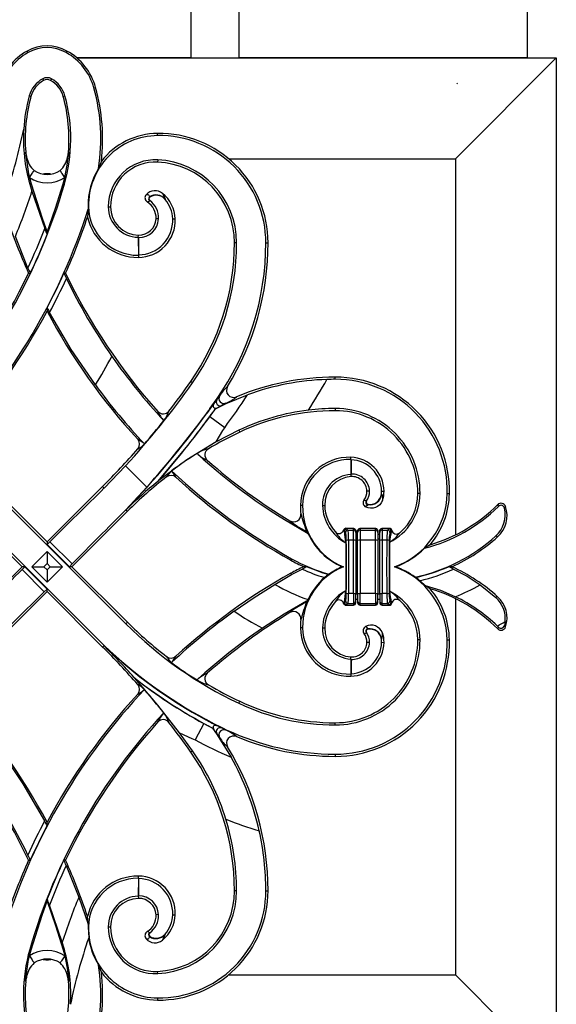
# Model space of a CAD drawing. Extents: x 0 to 27500, y 0 to 20000.
# Drawn here: x 12189 to 12412, y 16944 to 17354 of the extents above; entities that cross this region are included whole.
import ezdxf

# ---------------------------------------------------------------- set-up
doc = ezdxf.new("R2010")
doc.units = 0
doc.layers.add('YKK_A1', color=4, linetype='CONTINUOUS')

msp = doc.modelspace()

# ---------------------------------------------------------------- linework, layer by layer
at = {"layer": 'YKK_A1'}
for p, q in [((12260, 17338.25), (12260, 17656.25)), ((12280, 17338.25), (12280, 17656.25)), ((12400, 17338.25), (12400, 17656.25)), ((12192.09, 17340.45), (12191.73, 17341.1)), ((12207.91, 17340.45), (12208.27, 17341.1)), ((12212.37, 17338.25), (12412, 17338.25)), ((12260, 17338.25), (12212.37, 17338.25)), ((12400, 17338.25), (12280, 17338.25)), ((12370, 17296.25), (12412, 17338.25)), ((12412, 17338.25), (12412, 16914.25)), ((12198.18, 17329.52), (12198.54, 17328.87)), ((12201.82, 17329.52), (12201.46, 17328.87)), ((12219.49, 17325.7), (12220.21, 17325.9)), ((12192.57, 17322.38), (12193.29, 17322.18)), ((12207.43, 17322.38), (12206.71, 17322.18)), ((12246.01, 17305.87), (12246, 17306.79)), ((12191.1, 17298.98), (12190.98, 17298.85)), ((12190.98, 17298.85), (12191, 17298.69)), ((12191.12, 17298.82), (12191, 17298.76)), ((12191, 17298.76), (12191, 17298.7)), ((12191, 17298.7), (12191, 17298.69)), ((12191, 17298.69), (12192.32, 17289.87)), ((12191.1, 17298.98), (12191.12, 17298.82)), ((12208.36, 17293.5), (12209, 17298.69)), ((12208.51, 17296.85), (12209, 17298.67)), ((12208.88, 17298.82), (12208.9, 17298.98)), ((12208.92, 17298.8), (12208.88, 17298.82)), ((12208.9, 17298.98), (12209.02, 17298.85)), ((12209, 17298.76), (12208.92, 17298.8)), ((12209, 17298.69), (12209.02, 17298.85)), ((12209, 17298.76), (12209.01, 17298.77)), ((12209, 17298.7), (12209, 17298.76)), ((12209, 17298.69), (12209, 17298.7)), ((12209, 17298.67), (12209, 17298.69)), ((12209.01, 17298.77), (12209.02, 17298.85)), ((12222.59, 17295.17), (12221.44, 17292.22)), ((12246.04, 17295.76), (12246, 17294.84)), ((12275.6, 17296.25), (12370, 17296.25)), ((12370, 17296.25), (12370, 17139.53)), ((12192.32, 17289.87), (12192.66, 17288.4)), ((12193.21, 17289.23), (12193.48, 17289.63)), ((12193.48, 17289.63), (12193.73, 17290.02)), ((12193.73, 17290.02), (12193.97, 17290.38)), ((12193.97, 17290.38), (12194.2, 17290.72)), ((12194.2, 17290.72), (12194.41, 17291.04)), ((12194.41, 17291.04), (12194.6, 17291.32)), ((12200.52, 17289.95), (12199.48, 17289.95)), ((12205.59, 17291.04), (12205.4, 17291.32)), ((12205.8, 17290.72), (12205.59, 17291.04)), ((12206.03, 17290.38), (12205.8, 17290.72)), ((12206.27, 17290.02), (12206.03, 17290.38)), ((12206.52, 17289.63), (12206.27, 17290.02)), ((12206.79, 17289.23), (12206.52, 17289.63)), ((12207.34, 17288.4), (12208.36, 17293.5)), ((12192.66, 17288.4), (12192.94, 17288.82)), ((12192.66, 17288.4), (12193.34, 17285.82)), ((12192.81, 17285.66), (12193.34, 17285.82)), ((12192.81, 17285.66), (12193.7, 17282.69)), ((12192.94, 17288.82), (12193.21, 17289.23)), ((12193.34, 17285.82), (12197.89, 17271.43)), ((12203.54, 17275.64), (12206.66, 17285.82)), ((12206.66, 17285.82), (12207.34, 17288.4)), ((12207.21, 17285.66), (12206.66, 17285.82)), ((12207.06, 17288.82), (12206.79, 17289.23)), ((12207.34, 17288.4), (12207.06, 17288.82)), ((12193.7, 17282.69), (12199.02, 17267.18)), ((12248.1, 17281.76), (12248.59, 17280.79)), ((12241.24, 17281.25), (12241.61, 17281.32)), ((12241.61, 17281.32), (12241.92, 17281.3)), ((12241.92, 17281.3), (12242.15, 17281.19)), ((12242.15, 17281.19), (12242.33, 17281.03)), ((12242.33, 17281.03), (12242.47, 17280.82)), ((12242.47, 17280.82), (12242.58, 17280.59)), ((12242.58, 17280.59), (12242.69, 17280.34)), ((12242.73, 17278.8), (12242.66, 17278.69)), ((12242.76, 17280.23), (12242.69, 17280.34)), ((12248.59, 17280.79), (12249.2, 17279.39)), ((12249.11, 17279.31), (12249.2, 17279.39)), ((12200, 17265.63), (12203.54, 17275.64)), ((12216.92, 17273.43), (12216.82, 17271.93)), ((12217.1, 17275.17), (12216.92, 17273.43)), ((12217.22, 17276.26), (12217.05, 17276.26)), ((12225.48, 17276.25), (12226.39, 17276.25)), ((12197.89, 17271.43), (12200, 17265.63)), ((12246.4, 17271.19), (12245.36, 17271.25)), ((12252.3, 17271.2), (12253.35, 17271.25)), ((12199.02, 17267.18), (12199.02, 17267.18)), ((12200, 17264.64), (12200, 17265.63)), ((12192.04, 17250.69), (12186.78, 17263.88)), ((12237.98, 17263.48), (12238, 17264.4)), ((12238.12, 17263.35), (12237.98, 17263.48)), ((12237.98, 17263.48), (12237.99, 17256.03)), ((12238.12, 17263.35), (12238.12, 17256.16)), ((12278.92, 17261.25), (12278, 17261.25)), ((12291.08, 17261.25), (12292, 17261.25)), ((12238.12, 17256.16), (12237.99, 17256.03)), ((12237.99, 17256.03), (12238, 17255.11)), ((12192.04, 17250.69), (12192.04, 17250.69)), ((12192.29, 17248.49), (12193.01, 17248.49)), ((12207.71, 17248.49), (12206.99, 17248.49)), ((12208.02, 17246.34), (12208.02, 17246.34)), ((12200, 17234.1), (12200, 17232.69)), ((12210.09, 17216.71), (12201.03, 17232.15)), ((12201.03, 17232.15), (12201.03, 17232.15)), ((12220.12, 17201.98), (12210.09, 17216.71)), ((12320, 17204.33), (12320, 17205.25)), ((12260.55, 17202.91), (12259.8, 17203.44)), ((12268.56, 17193.03), (12270.67, 17195.84)), ((12270.52, 17195.94), (12270.67, 17195.84)), ((12270.67, 17195.84), (12271.84, 17197.42)), ((12274.55, 17194.19), (12283.49, 17197.91)), ((12266.17, 17189.86), (12268.56, 17193.03)), ((12269.05, 17193.68), (12266.77, 17190.65)), ((12269.61, 17194.43), (12269.05, 17193.68)), ((12269.17, 17193.33), (12269.16, 17192.97)), ((12269.16, 17192.97), (12269.24, 17192.73)), ((12269.31, 17193.83), (12269.17, 17193.33)), ((12269.24, 17192.73), (12269.39, 17192.53)), ((12269.75, 17194.62), (12269.31, 17193.83)), ((12269.39, 17192.53), (12269.57, 17192.42)), ((12269.57, 17192.42), (12269.88, 17192.34)), ((12269.75, 17194.62), (12269.61, 17194.43)), ((12269.88, 17192.34), (12270.27, 17192.35)), ((12270.08, 17192.01), (12274.55, 17194.19)), ((12272.73, 17193.43), (12270.08, 17192.01)), ((12270.08, 17192.01), (12270.08, 17192.01)), ((12274.48, 17194.35), (12272.73, 17193.43)), ((12274.55, 17194.19), (12274.48, 17194.35)), ((12320, 17192.17), (12320, 17191.25)), ((12266.39, 17190.15), (12266.17, 17189.86)), ((12266.17, 17189.86), (12266.17, 17189.86)), ((12266.28, 17189.79), (12266.17, 17189.86)), ((12266.49, 17190.28), (12266.39, 17190.15)), ((12266.51, 17190.31), (12266.49, 17190.28)), ((12266.54, 17190.35), (12266.51, 17190.31)), ((12266.56, 17190.38), (12266.54, 17190.35)), ((12266.59, 17190.41), (12266.56, 17190.38)), ((12266.61, 17190.45), (12266.59, 17190.41)), ((12266.64, 17190.48), (12266.61, 17190.45)), ((12266.67, 17190.52), (12266.64, 17190.48)), ((12266.69, 17190.55), (12266.67, 17190.52)), ((12266.72, 17190.59), (12266.69, 17190.55)), ((12266.74, 17190.62), (12266.72, 17190.59)), ((12266.77, 17190.65), (12266.74, 17190.62)), ((12267.68, 17188.76), (12267.71, 17188.73)), ((12273.94, 17184.18), (12267.71, 17188.73)), ((12279.8, 17183.1), (12270.38, 17178.25)), ((12270.38, 17178.25), (12273.23, 17182.99)), ((12273.23, 17182.99), (12273.94, 17184.18)), ((12279.8, 17183.1), (12280.18, 17182.3)), ((12270.38, 17178.25), (12258.12, 17170.74)), ((12258.12, 17170.74), (12246.46, 17162.16)), ((12326.47, 17170.94), (12326.44, 17164.73)), ((12326.47, 17170.94), (12326.5, 17171.86)), ((12326.6, 17170.81), (12326.47, 17170.94)), ((12326.6, 17170.81), (12326.57, 17164.86)), ((12223.76, 17159.05), (12232.64, 17168.27)), ((12232.64, 17168.27), (12241.49, 17159.42)), ((12326.57, 17164.86), (12326.44, 17164.73)), ((12326.44, 17164.73), (12326.5, 17163.81)), ((12232.8, 17102.47), (12176.23, 17159.04)), ((12200, 17136.57), (12176.88, 17159.69)), ((12200, 17136.57), (12223.12, 17159.69)), ((12223.76, 17159.05), (12223.12, 17159.69)), ((12241.49, 17159.42), (12232.82, 17150.02)), ((12246.1, 17161.81), (12246.46, 17162.16)), ((12334.23, 17157.78), (12333.18, 17157.75)), ((12339.17, 17156.47), (12339.3, 17156.45)), ((12339.24, 17157.74), (12340.29, 17157.75)), ((12339.3, 17156.45), (12339.59, 17155.26)), ((12339.59, 17155.26), (12339.59, 17153.83)), ((12355.28, 17156.74), (12354.36, 17156.75)), ((12366.6, 17156.77), (12367.52, 17156.75)), ((12306.37, 17151.74), (12305.45, 17151.75)), ((12314.65, 17151.71), (12315.57, 17151.75)), ((12332, 17154.13), (12332.84, 17153.72)), ((12333.24, 17151.72), (12332.63, 17151.16)), ((12333.66, 17150.76), (12332.63, 17151.16)), ((12332.95, 17153.64), (12332.84, 17153.72)), ((12333.47, 17152.15), (12333.24, 17151.72)), ((12333.5, 17152.28), (12333.47, 17152.15)), ((12334.6, 17150.6), (12333.66, 17150.76)), ((12335.75, 17150.65), (12334.6, 17150.6)), ((12336.71, 17150.91), (12335.75, 17150.65)), ((12337.62, 17151.38), (12336.71, 17150.91)), ((12338.48, 17152.08), (12337.62, 17151.38)), ((12339.11, 17152.87), (12338.48, 17152.08)), ((12339.59, 17153.83), (12339.11, 17152.87)), ((12387.95, 17151.41), (12387.6, 17152.11)), ((12390.9, 17151.31), (12390.46, 17150.68)), ((12189.68, 17126.25), (12166.55, 17149.37)), ((12167.2, 17150.02), (12223.77, 17093.45)), ((12210.32, 17126.25), (12233.45, 17149.37)), ((12232.82, 17150.02), (12232.81, 17150.01)), ((12232.81, 17150.01), (12233.45, 17149.37)), ((12232.98, 17150.02), (12232.82, 17150.02)), ((12232.82, 17150.02), (12232.82, 17150.02)), ((12232.98, 17150.02), (12232.82, 17150.02)), ((12232.98, 17150.02), (12232.98, 17150.02)), ((12301.21, 17145.22), (12301.11, 17145.37)), ((12301.38, 17145.02), (12301.21, 17145.22)), ((12301.85, 17144.66), (12301.38, 17145.02)), ((12302.62, 17144.12), (12301.85, 17144.66)), ((12304.03, 17143.21), (12302.62, 17144.12)), ((12305.86, 17142.08), (12304.03, 17143.21)), ((12308.07, 17140.76), (12305.86, 17142.08)), ((12323.56, 17141.81), (12323.78, 17142.05)), ((12324.38, 17142.25), (12324.79, 17141.95)), ((12324.38, 17142.25), (12327.5, 17142.25)), ((12324.79, 17141.95), (12325.24, 17141.5)), ((12327.5, 17141.5), (12327.5, 17142.25)), ((12327.5, 17142.25), (12327.88, 17142.17)), ((12327.88, 17142.17), (12328.21, 17141.95)), ((12328.21, 17141.95), (12328.42, 17141.63)), ((12329.38, 17141.63), (12329.59, 17141.95)), ((12329.59, 17141.95), (12329.92, 17142.17)), ((12329.92, 17142.17), (12330.3, 17142.25)), ((12330.3, 17142.25), (12330.3, 17141.5)), ((12330.3, 17142.25), (12336.7, 17142.25)), ((12336.7, 17141.5), (12336.7, 17142.25)), ((12336.7, 17142.25), (12337.08, 17142.17)), ((12337.08, 17142.17), (12337.41, 17141.95)), ((12337.41, 17141.95), (12337.62, 17141.63)), ((12338.58, 17141.63), (12338.79, 17141.95)), ((12338.79, 17141.95), (12339.12, 17142.17)), ((12339.12, 17142.17), (12339.5, 17142.25)), ((12339.5, 17142.25), (12339.5, 17141.5)), ((12339.5, 17142.25), (12342.56, 17142.25)), ((12341.76, 17141.5), (12342.24, 17141.98)), ((12307.94, 17140.53), (12308.07, 17140.76)), ((12308.62, 17140.15), (12308.07, 17140.76)), ((12323.42, 17141.52), (12323.56, 17141.81)), ((12323.71, 17141.14), (12323.42, 17141.52)), ((12323.79, 17140.96), (12323.71, 17141.14)), ((12324.25, 17140.5), (12323.79, 17140.96)), ((12325.24, 17141.5), (12327.5, 17141.5)), ((12327.5, 17137.37), (12327.5, 17141.5)), ((12328.42, 17141.63), (12328.5, 17141.24)), ((12328.5, 17141.24), (12328.5, 17140.5)), ((12328.5, 17140.5), (12328.5, 17137.2)), ((12328.5, 17139.75), (12329.3, 17139.75)), ((12329.3, 17141.24), (12329.38, 17141.63)), ((12329.3, 17140.5), (12329.3, 17141.24)), ((12329.3, 17137.2), (12329.3, 17140.5)), ((12330.3, 17141.5), (12330.3, 17137.37)), ((12330.3, 17141.5), (12336.7, 17141.5)), ((12336.7, 17137.37), (12336.7, 17141.5)), ((12337.62, 17141.63), (12337.7, 17141.24)), ((12337.7, 17141.24), (12337.7, 17140.5)), ((12337.7, 17140.5), (12337.7, 17137.2)), ((12337.7, 17139.75), (12338.5, 17139.75)), ((12338.5, 17141.24), (12338.58, 17141.63)), ((12338.5, 17140.5), (12338.5, 17141.24)), ((12338.5, 17137.2), (12338.5, 17140.5)), ((12339.5, 17141.5), (12339.5, 17137.37)), ((12339.5, 17141.5), (12341.76, 17141.5)), ((12343.23, 17140.99), (12342.75, 17140.5)), ((12387.27, 17138.84), (12386.81, 17139.06)), ((12387.57, 17138.74), (12387.27, 17138.84)), ((12200, 17135.52), (12201.17, 17136.69)), ((12200, 17136.57), (12200, 17135.52)), ((12200, 17135.52), (12209.27, 17126.25)), ((12210.44, 17127.41), (12201.17, 17136.69)), ((12201.17, 17136.69), (12201.17, 17136.69)), ((12210.44, 17127.41), (12201.17, 17136.69)), ((12324.42, 17136.23), (12324.42, 17116.27)), ((12327.5, 17137.37), (12325.56, 17137.37)), ((12327.5, 17115.12), (12327.5, 17137.37)), ((12329.3, 17137.7), (12328.5, 17137.7)), ((12328.5, 17137.2), (12328.5, 17115.29)), ((12329.3, 17115.29), (12329.3, 17137.2)), ((12330.3, 17137.37), (12330.3, 17115.12)), ((12336.7, 17137.37), (12330.3, 17137.37)), ((12336.7, 17115.12), (12336.7, 17137.37)), ((12338.5, 17137.7), (12337.7, 17137.7)), ((12337.7, 17137.2), (12337.7, 17115.29)), ((12338.5, 17115.29), (12338.5, 17137.2)), ((12339.5, 17137.37), (12339.5, 17115.12)), ((12341.44, 17137.37), (12339.5, 17137.37)), ((12342.58, 17136.48), (12342.58, 17116.01)), ((12359.45, 17135.42), (12357.16, 17134.03)), ((12193.64, 17126.25), (12200, 17132.61)), ((12200, 17132.61), (12200, 17127.56)), ((12200, 17132.61), (12206.36, 17126.25)), ((12189.68, 17126.25), (12166.55, 17103.12)), ((12189.56, 17125.08), (12190.73, 17126.25)), ((12190.73, 17126.25), (12189.68, 17126.25)), ((12200, 17116.97), (12190.73, 17126.25)), ((12200, 17119.88), (12193.64, 17126.25)), ((12193.64, 17126.25), (12198.69, 17126.25)), ((12200, 17127.56), (12198.69, 17126.25)), ((12198.69, 17126.25), (12200, 17124.93)), ((12201.31, 17126.25), (12200, 17127.56)), ((12200, 17124.93), (12201.31, 17126.25)), ((12206.36, 17126.25), (12200, 17119.88)), ((12201.31, 17126.25), (12206.36, 17126.25)), ((12209.27, 17126.25), (12210.44, 17127.41)), ((12210.32, 17126.25), (12209.27, 17126.25)), ((12210.32, 17126.25), (12233.45, 17103.12)), ((12210.44, 17127.41), (12210.44, 17127.41)), ((12301.83, 17129.61), (12301.46, 17128.96)), ((12308.32, 17126.25), (12306.82, 17126.25)), ((12323.4, 17126.25), (12322.94, 17126.25)), ((12345.16, 17126.25), (12344.65, 17126.25)), ((12368.61, 17126.25), (12367.11, 17126.25)), ((12189.56, 17125.08), (12198.83, 17115.81)), ((12189.56, 17125.08), (12189.56, 17125.08)), ((12189.56, 17125.08), (12198.83, 17115.81)), ((12200, 17124.93), (12200, 17119.88)), ((12294.85, 17118.9), (12301.77, 17122.97)), ((12301.77, 17122.97), (12301.46, 17123.53)), ((12301.77, 17122.97), (12306.21, 17125.29)), ((12306.21, 17125.29), (12306.21, 17125.29)), ((12315.46, 17121.75), (12315.46, 17121.75)), ((12317.1, 17123.07), (12317.39, 17123.12)), ((12353.5, 17121.83), (12353.19, 17121.9)), ((12369.22, 17125.29), (12374.87, 17122.26)), ((12369.22, 17125.29), (12369.22, 17125.29)), ((12374.87, 17122.26), (12380.28, 17118.73)), ((12286.28, 17113.46), (12294.85, 17118.9)), ((12355.23, 17120.45), (12355.23, 17120.45)), ((12357.53, 17118.26), (12355.23, 17120.45)), ((12359.45, 17117.07), (12357.53, 17118.26)), ((12363.88, 17116.29), (12357.53, 17118.26)), ((12380.28, 17118.73), (12386.82, 17113.44)), ((12200, 17115.92), (12176.88, 17092.8)), ((12198.83, 17115.81), (12200, 17116.97)), ((12198.83, 17115.81), (12198.83, 17115.81)), ((12200, 17115.92), (12200, 17116.97)), ((12200, 17115.92), (12223.12, 17092.8)), ((12277.94, 17107.72), (12286.28, 17113.46)), ((12327.5, 17115.12), (12325.56, 17115.12)), ((12327.5, 17115.12), (12327.5, 17110.99)), ((12328.5, 17111.99), (12328.5, 17115.29)), ((12329.3, 17114.79), (12328.5, 17114.79)), ((12329.3, 17115.29), (12329.3, 17111.99)), ((12336.7, 17115.12), (12330.3, 17115.12)), ((12330.3, 17110.99), (12330.3, 17115.12)), ((12336.7, 17115.12), (12336.7, 17110.99)), ((12337.7, 17111.99), (12337.7, 17115.29)), ((12338.5, 17114.79), (12337.7, 17114.79)), ((12338.5, 17115.29), (12338.5, 17111.99)), ((12341.44, 17115.12), (12339.5, 17115.12)), ((12339.5, 17110.99), (12339.5, 17115.12)), ((12369.95, 17113.75), (12363.88, 17116.29)), ((12387.27, 17113.65), (12386.82, 17113.44)), ((12387.57, 17113.75), (12387.27, 17113.65)), ((12307.96, 17111.91), (12298.7, 17106.51)), ((12304.03, 17109.28), (12302.62, 17108.37)), ((12305.86, 17110.42), (12304.03, 17109.28)), ((12308.07, 17111.73), (12305.86, 17110.42)), ((12308.5, 17112.21), (12307.96, 17111.91)), ((12307.96, 17111.91), (12308.07, 17111.73)), ((12308.5, 17112.21), (12308.07, 17111.73)), ((12308.65, 17112.54), (12308.5, 17112.21)), ((12323.71, 17111.36), (12323.42, 17110.97)), ((12323.42, 17110.97), (12323.56, 17110.68)), ((12323.56, 17110.68), (12323.78, 17110.45)), ((12323.79, 17111.53), (12323.71, 17111.36)), ((12324.25, 17111.99), (12323.79, 17111.53)), ((12324.38, 17110.25), (12324.79, 17110.54)), ((12324.38, 17110.25), (12327.5, 17110.25)), ((12324.79, 17110.54), (12325.24, 17110.99)), ((12325.24, 17110.99), (12327.5, 17110.99)), ((12327.5, 17110.99), (12327.5, 17110.25)), ((12327.5, 17110.25), (12327.88, 17110.32)), ((12327.88, 17110.32), (12328.21, 17110.54)), ((12328.21, 17110.54), (12328.42, 17110.87)), ((12328.42, 17110.87), (12328.5, 17111.25)), ((12328.5, 17112.75), (12329.3, 17112.75)), ((12328.5, 17111.25), (12328.5, 17111.99)), ((12329.3, 17111.99), (12329.3, 17111.25)), ((12329.3, 17111.25), (12329.38, 17110.87)), ((12329.38, 17110.87), (12329.59, 17110.54)), ((12329.59, 17110.54), (12329.92, 17110.32)), ((12329.92, 17110.32), (12330.3, 17110.25)), ((12330.3, 17110.99), (12336.7, 17110.99)), ((12330.3, 17110.25), (12330.3, 17110.99)), ((12330.3, 17110.25), (12336.7, 17110.25)), ((12336.7, 17110.99), (12336.7, 17110.25)), ((12336.7, 17110.25), (12337.08, 17110.32)), ((12337.08, 17110.32), (12337.41, 17110.54)), ((12337.41, 17110.54), (12337.62, 17110.87)), ((12337.62, 17110.87), (12337.7, 17111.25)), ((12337.7, 17112.75), (12338.5, 17112.75)), ((12337.7, 17111.25), (12337.7, 17111.99)), ((12338.5, 17111.99), (12338.5, 17111.25)), ((12338.5, 17111.25), (12338.58, 17110.87)), ((12338.58, 17110.87), (12338.79, 17110.54)), ((12338.79, 17110.54), (12339.12, 17110.32)), ((12339.12, 17110.32), (12339.5, 17110.25)), ((12339.5, 17110.99), (12341.76, 17110.99)), ((12339.5, 17110.25), (12339.5, 17110.99)), ((12339.5, 17110.25), (12342.56, 17110.25)), ((12341.76, 17110.99), (12342.24, 17110.51)), ((12342.56, 17110.25), (12342.9, 17110.3)), ((12343.23, 17111.51), (12342.75, 17111.99)), ((12342.9, 17110.3), (12343.19, 17110.47)), ((12370, 17112.96), (12370, 16956.25)), ((12298.7, 17106.51), (12289.67, 17100.65)), ((12301.21, 17107.27), (12301.11, 17107.12)), ((12301.38, 17107.47), (12301.21, 17107.27)), ((12301.85, 17107.83), (12301.38, 17107.47)), ((12302.62, 17108.37), (12301.85, 17107.83)), ((12232.8, 17102.47), (12233.45, 17103.12)), ((12333.66, 17101.74), (12332.63, 17101.33)), ((12333.24, 17100.77), (12332.63, 17101.33)), ((12334.6, 17101.9), (12333.66, 17101.74)), ((12335.76, 17101.84), (12334.6, 17101.9)), ((12336.71, 17101.58), (12335.76, 17101.84)), ((12337.62, 17101.12), (12336.71, 17101.58)), ((12338.48, 17100.42), (12337.62, 17101.12)), ((12387.95, 17101.09), (12387.6, 17100.39)), ((12390.6, 17102.48), (12390.46, 17101.81)), ((12390.9, 17101.18), (12390.46, 17101.81)), ((12390.72, 17103.39), (12390.6, 17102.48)), ((12306.37, 17100.76), (12305.45, 17100.75)), ((12314.65, 17100.78), (12315.57, 17100.75)), ((12332, 17098.36), (12332.84, 17098.77)), ((12332.9, 17098.81), (12332.84, 17098.77)), ((12332.95, 17098.84), (12332.9, 17098.81)), ((12333.47, 17100.34), (12333.24, 17100.77)), ((12333.48, 17100.28), (12333.47, 17100.34)), ((12333.5, 17100.21), (12333.48, 17100.28)), ((12339.11, 17099.62), (12338.48, 17100.42)), ((12339.59, 17098.67), (12339.11, 17099.62)), ((12339.3, 17096.04), (12339.59, 17097.23)), ((12339.59, 17097.23), (12339.59, 17098.67)), ((12223.77, 17093.45), (12223.12, 17092.8)), ((12223.77, 17093.45), (12223.77, 17093.26)), ((12223.77, 17093.27), (12223.77, 17093.45)), ((12223.77, 17093.26), (12223.77, 17093.27)), ((12334.23, 17094.71), (12333.18, 17094.75)), ((12339.17, 17096.02), (12339.3, 17096.04)), ((12339.24, 17094.76), (12340.29, 17094.75)), ((12355.28, 17095.75), (12354.36, 17095.75)), ((12366.6, 17095.73), (12367.52, 17095.75)), ((12326.44, 17087.77), (12326.5, 17088.68)), ((12326.57, 17087.63), (12326.44, 17087.77)), ((12326.44, 17087.77), (12326.47, 17081.55)), ((12326.57, 17087.63), (12326.6, 17081.69)), ((12326.6, 17081.69), (12326.47, 17081.55)), ((12326.47, 17081.55), (12326.5, 17080.63)), ((12236.11, 17080.21), (12236.49, 17079.86)), ((12246.08, 17068.62), (12236.49, 17079.86)), ((12255.15, 17057), (12246.08, 17068.62)), ((12279.79, 17069.37), (12280.18, 17070.2)), ((12265.26, 17060.94), (12261.6, 17054.16)), ((12265.28, 17060.98), (12265.26, 17060.94)), ((12266.11, 17062.51), (12266.17, 17062.63)), ((12269.64, 17060.72), (12266.17, 17062.63)), ((12269.42, 17059.98), (12269.27, 17059.82)), ((12269.69, 17060.11), (12269.42, 17059.98)), ((12272.73, 17059.07), (12269.64, 17060.72)), ((12269.98, 17060.16), (12269.69, 17060.11)), ((12270.66, 17060.06), (12269.98, 17060.16)), ((12271.38, 17059.78), (12270.66, 17060.06)), ((12320, 17060.33), (12320, 17061.25)), ((12260.52, 17049.56), (12255.15, 17057)), ((12255.15, 17057), (12260.29, 17054.71)), ((12268.86, 17059.06), (12270.67, 17056.65)), ((12268.86, 17059.06), (12270.59, 17056.6)), ((12268.86, 17059.06), (12268.86, 17059.06)), ((12269.19, 17059.63), (12269.15, 17059.31)), ((12269.15, 17059.31), (12269.22, 17058.92)), ((12269.27, 17059.82), (12269.19, 17059.63)), ((12270.59, 17056.6), (12270.67, 17056.65)), ((12270.59, 17056.6), (12276.64, 17046.88)), ((12270.67, 17056.65), (12271.84, 17055.08)), ((12274.48, 17058.14), (12272.73, 17059.07)), ((12274.58, 17058.37), (12274.48, 17058.14)), ((12260.29, 17054.71), (12261.6, 17054.16)), ((12179.88, 17050.51), (12189.91, 17035.78)), ((12260.52, 17049.56), (12259.8, 17049.05)), ((12320, 17048.17), (12320, 17047.25)), ((12189.91, 17035.78), (12198.97, 17020.34)), ((12198.97, 17020.34), (12198.97, 17020.34)), ((12200, 17018.39), (12200, 17019.8)), ((12191.98, 17006.15), (12191.98, 17006.15)), ((12192.29, 17004), (12193.01, 17004.01)), ((12207.71, 17004), (12206.99, 17004.01)), ((12207.96, 17001.8), (12207.96, 17001.8)), ((12207.96, 17001.8), (12213.22, 16988.61)), ((12237.99, 16996.46), (12237.98, 16989.01)), ((12237.99, 16996.46), (12238, 16997.38)), ((12238.12, 16996.33), (12237.99, 16996.46)), ((12238.12, 16996.33), (12238.12, 16989.14)), ((12278.92, 16991.25), (12278, 16991.25)), ((12291.08, 16991.25), (12292, 16991.25)), ((12197.89, 16981.07), (12200, 16986.86)), ((12200, 16987.85), (12200, 16986.86)), ((12200, 16986.86), (12203.54, 16976.85)), ((12213.22, 16988.61), (12217.1, 16977.33)), ((12238.12, 16989.14), (12237.98, 16989.01)), ((12237.98, 16989.01), (12238, 16988.09)), ((12206.3, 16969.81), (12200.98, 16985.31)), ((12200.98, 16985.31), (12200.98, 16985.31)), ((12193.34, 16966.68), (12197.89, 16981.07)), ((12216.92, 16979.06), (12216.82, 16980.56)), ((12217.1, 16977.33), (12216.92, 16979.06)), ((12246.4, 16981.31), (12245.36, 16981.25)), ((12252.3, 16981.29), (12253.35, 16981.25)), ((12203.54, 16976.85), (12206.66, 16966.68)), ((12217.1, 16977.33), (12217.05, 16976.23)), ((12217.05, 16976.23), (12217.33, 16971.64)), ((12217.22, 16976.23), (12217.05, 16976.23)), ((12225.48, 16976.24), (12226.39, 16976.25)), ((12242.7, 16973.75), (12242.66, 16973.8)), ((12242.74, 16973.7), (12242.7, 16973.75)), ((12207.19, 16966.83), (12206.3, 16969.81)), ((12241.24, 16971.24), (12241.61, 16971.17)), ((12241.61, 16971.17), (12241.92, 16971.2)), ((12241.92, 16971.2), (12242.15, 16971.3)), ((12242.15, 16971.3), (12242.33, 16971.46)), ((12242.33, 16971.46), (12242.47, 16971.67)), ((12242.47, 16971.67), (12242.58, 16971.9)), ((12242.58, 16971.9), (12242.69, 16972.15)), ((12242.72, 16972.21), (12242.69, 16972.15)), ((12242.76, 16972.26), (12242.72, 16972.21)), ((12248.1, 16970.73), (12248.59, 16971.71)), ((12248.59, 16971.71), (12249.2, 16973.1)), ((12249.11, 16973.18), (12249.2, 16973.1)), ((12192.66, 16964.09), (12193.34, 16966.68)), ((12192.79, 16966.84), (12193.34, 16966.68)), ((12207.19, 16966.83), (12206.66, 16966.68)), ((12206.66, 16966.68), (12207.34, 16964.09)), ((12191, 16953.81), (12192.32, 16962.62)), ((12192.32, 16962.62), (12192.66, 16964.09)), ((12192.66, 16964.09), (12192.94, 16963.67)), ((12192.94, 16963.67), (12193.21, 16963.26)), ((12193.21, 16963.26), (12193.48, 16962.86)), ((12193.48, 16962.86), (12193.73, 16962.48)), ((12193.73, 16962.48), (12193.97, 16962.11)), ((12193.97, 16962.11), (12194.2, 16961.77)), ((12194.2, 16961.77), (12194.41, 16961.46)), ((12194.41, 16961.46), (12194.6, 16961.17)), ((12199.48, 16962.55), (12200.52, 16962.55)), ((12205.59, 16961.46), (12205.4, 16961.17)), ((12205.8, 16961.77), (12205.59, 16961.46)), ((12206.03, 16962.11), (12205.8, 16961.77)), ((12206.27, 16962.48), (12206.03, 16962.11)), ((12206.52, 16962.86), (12206.27, 16962.48)), ((12206.79, 16963.26), (12206.52, 16962.86)), ((12207.06, 16963.67), (12206.79, 16963.26)), ((12207.34, 16964.09), (12207.06, 16963.67)), ((12207.34, 16964.09), (12208.36, 16959)), ((12208.36, 16959), (12209, 16953.81)), ((12222.59, 16957.33), (12221.44, 16960.28)), ((12246.04, 16956.73), (12246, 16957.65)), ((12190.98, 16953.65), (12191, 16953.81)), ((12191.1, 16953.52), (12190.98, 16953.65)), ((12191, 16953.79), (12191, 16953.81)), ((12191, 16953.73), (12191, 16953.79)), ((12191.12, 16953.67), (12191, 16953.73)), ((12191.1, 16953.52), (12191.12, 16953.67)), ((12208.51, 16955.65), (12209, 16953.82)), ((12208.92, 16953.69), (12208.88, 16953.67)), ((12208.88, 16953.67), (12208.9, 16953.52)), ((12208.9, 16953.52), (12209.02, 16953.65)), ((12209, 16953.73), (12208.92, 16953.69)), ((12209, 16953.82), (12209, 16953.81)), ((12209, 16953.81), (12209.02, 16953.65)), ((12209, 16953.81), (12209, 16953.79)), ((12209, 16953.79), (12209, 16953.73)), ((12209, 16953.73), (12209.01, 16953.72)), ((12209.01, 16953.72), (12209.02, 16953.65)), ((12275.6, 16956.25), (12370, 16956.25)), ((12370, 16956.25), (12412, 16914.25)), ((12246.01, 16946.62), (12246, 16945.7))]:
    msp.add_line(p, q, dxfattribs=at)
at = {"layer": 'YKK_A1', "lineweight": 13}
msp.add_line((12370.53, 17327.45), (12370.82, 17327.74), dxfattribs=at)
at = {"layer": 'YKK_A1'}
for centre, radius, start, end in [((12200, 17326.25), 17, 60.8833, 119.1167), ((12203.89, 17319.26), 25, 119.1167, 164.5905), ((12203.89, 17319.26), 24.26, 119.1167, 164.5905), ((12200, 17326.25), 16.26, 60.8833, 119.1167), ((12196.11, 17319.26), 24.26, 15.4095, 60.8833), ((12196.11, 17319.26), 25, 15.4095, 60.8833), ((12203.89, 17319.26), 11.74, 119.1167, 164.5905), ((12203.89, 17319.26), 11, 119.1167, 164.5905), ((12200, 17326.25), 3.74, 60.8833, 119.1167), ((12200, 17326.25), 3, 60.8833, 119.1167), ((12196.11, 17319.26), 11, 15.4095, 60.8833), ((12196.11, 17319.26), 11.74, 15.4095, 60.8833), ((12142.23, 17304.41), 80.15, 351.2511, 15.4095), ((12142.23, 17304.41), 80.89, 353.4414, 15.4095), ((12257.77, 17304.41), 67.63, 164.5905, 176.5006), ((12257.77, 17304.41), 66.89, 164.5905, 184.6556), ((12142.23, 17304.41), 66.89, 355.3444, 15.4095), ((12142.23, 17304.41), 67.63, 343.9058, 15.4095), ((11973.02, 17353.23), 221.8, 340.9542, 348.3751), ((12257.3, 17304.41), 67.16, 176.4802, 196.2096), ((12246.3, 17276.79), 30, 90.5726, 142.2239), ((12246.45, 17261.25), 45.54, 0, 90.5726), ((12246.3, 17276.79), 29.08, 90.5726, 181.0381), ((12246.45, 17261.25), 44.63, 0, 90.5726), ((12186.36, 17298.11), 4.68, 7.9403, 9.0043), ((12200.16, 17300.14), 9.28, 189.0357, 200.8084), ((12200, 17299.46), 8.9, 184.0974, 197.0419), ((12200, 17299.46), 8.9, 342.9581, 355.9026), ((12201.16, 17298.65), 9.84, 190.5581, 228.1565), ((12198.85, 17298.64), 9.83, 311.8086, 349.4767), ((12245.09, 17276.17), 19.61, 87.2112, 179.764), ((12245.09, 17276.17), 18.7, 87.2112, 179.764), ((12244.36, 17261.25), 33.64, 0, 87.2112), ((12244.36, 17261.25), 34.56, 0, 87.2112), ((12200, 17299.46), 9.77, 236.4202, 303.5798), ((12246.3, 17276.79), 29.26, 148.179, 181.0381), ((11973.02, 17353.23), 243.74, 317.0468, 343.9058), ((12200, 17299.46), 13.27, 236.4202, 303.5798), ((11973.02, 17353.23), 231.68, 337.3153, 342.2733), ((12244.93, 17277.93), 4.96, 50.4117, 138.0877), ((12238.99, 17270.64), 14.37, 2.4105, 50.6702), ((12242.72, 17279.93), 1.98, 138.1527, 238.9562), ((12241.58, 17279.69), 1.47, 274.3171, 317.0193), ((12237.69, 17271.67), 7.68, 356.8015, 58.5738), ((12243.25, 17279.5), 1.01, 123.9865, 234.146), ((12243.24, 17279.5), 0.872, 123.8589, 234.2646), ((12245.41, 17276.19), 4.97, 40.2133, 123.3126), ((12237.69, 17271.67), 8.73, 356.8015, 54.6936), ((12245.41, 17276.19), 4.83, 40.1604, 123.3503), ((12238.99, 17270.64), 13.32, 2.4105, 40.5903), ((11973.02, 17353.23), 256.26, 316.6778, 342.2648), ((12237.83, 17276.64), 20.78, 181.0381, 184.0539), ((12237.83, 17276.64), 20.61, 181.0381, 270.4587), ((12238.19, 17276.2), 12.72, 179.764, 269.0677), ((12238.19, 17276.2), 11.8, 179.764, 269.0677), ((12426.98, 17353.23), 257, 198.4413, 204.0493), ((11973.02, 17353.23), 257, 335.9507, 341.5587), ((12237.83, 17276.64), 21.53, 192.6278, 270.4587), ((12238.12, 17271.65), 7.25, 269.0677, 356.8015), ((12237.88, 17270.6), 15.49, 270.4587, 2.4105), ((12237.88, 17270.6), 14.44, 270.9833, 2.4105), ((12238.12, 17271.65), 8.3, 269.9894, 356.8015), ((11973.02, 17353.23), 241.83, 334.9133, 339.1569), ((11973.02, 17353.23), 241.83, 334.9131, 339.157), ((12426.98, 17353.23), 243.66, 200.6797, 201.3201), ((11973.02, 17353.23), 243.66, 334.5402, 338.6799), ((12177.1, 17261.25), 100.9, 325.0468, 0), ((12177.1, 17261.25), 101.82, 325.0468, 0), ((12177.1, 17261.25), 113.98, 325.0468, 0), ((12177.1, 17261.25), 114.9, 328.5741, 0), ((12426.98, 17353.23), 256.34, 203.5774, 204.1169), ((11973.02, 17353.23), 243, 318.0917, 334.4689), ((11973.02, 17353.23), 256.34, 332.3077, 335.8831), ((11973.02, 17353.23), 258.17, 332.0312, 335.5422), ((11973.02, 17353.23), 258.17, 332.0312, 335.5423), ((12426.98, 17353.23), 243.66, 205.4598, 206.0198), ((12426.98, 17353.23), 243, 205.5311, 221.9083), ((12421.63, 17349.44), 237.19, 205.7658, 214.8636), ((11973.02, 17353.23), 257, 317.4222, 332.0303), ((12426.98, 17353.23), 256.34, 207.6923, 208.1856), ((12426.98, 17353.23), 257, 207.9697, 222.5778), ((11973.02, 17353.23), 289.72, 328.5297, 331.2463), ((12426.98, 17353.23), 243.74, 214.8741, 222.9532), ((12320, 17098.19), 107.05, 90, 112.6085), ((12320.01, 17097.26), 107.07, 91.8769, 109.9396), ((11992.62, 17390.19), 373.45, 327.8557, 330.1419), ((12320, 17098.19), 106.14, 90, 91.8899), ((12320, 17157.72), 47.53, 358.8291, 90), ((12320, 17157.72), 46.61, 358.8291, 90), ((12426.98, 17353.23), 256.26, 216.1728, 223.3222), ((11992.62, 17390.19), 326.9, 317.2438, 325.0468), ((11992.62, 17390.19), 325.98, 322.3532, 325.0468), ((12286.73, 17188.22), 17.5, 131.4441, 148.2864), ((12277.65, 17199.74), 2.97, 147.3922, 293.7903), ((11992.62, 17390.19), 339.06, 323.7835, 325.0468), ((12272.09, 17194.97), 1.67, 148.4852, 292.5214), ((12273.67, 17196.32), 2.13, 149.1805, 292.1847), ((11992.62, 17390.19), 348.68, 323.7835, 326.5329), ((12267.56, 17210.58), 17.65, 293.08, 309.7603), ((11992.62, 17390.19), 339.19, 323.7835, 324.7887), ((11992.62, 17390.19), 340.93, 323.7835, 324.5279), ((11992.62, 17390.19), 340.97, 323.7835, 324.4628), ((12271.19, 17191.61), 1.18, 140.8212, 159.7828), ((12319.98, 17098.64), 93.52, 96.8474, 115.4388), ((12320, 17098.19), 93.05, 90, 115.3338), ((12320, 17098.19), 93.97, 90, 96.8294), ((12320, 17156.89), 35.28, 359.7666, 90), ((12320, 17156.89), 34.36, 359.7666, 90), ((11944.07, 17425.75), 399.37, 316.3376, 323.7835), ((11992.62, 17390.19), 326.72, 319.3627, 321.5752), ((11944.07, 17425.75), 399.24, 318.1572, 323.7835), ((11944.07, 17425.75), 401.11, 318.8496, 323.7835), ((12248.36, 17192.91), 2.98, 221.7876, 322.4738), ((12258.07, 17195.97), 12.96, 202.9206, 222.9188), ((11944.07, 17425.75), 401.15, 318.9214, 323.7835), ((12238.33, 17195.27), 13.08, 321.6018, 341.3786), ((12231.89, 17167.81), 12.93, 47.9304, 63.116), ((12235.54, 17177.32), 2.99, 318.7159, 42.6331), ((12351.8, 17031.01), 167.38, 115.3338, 120.3792), ((11992.62, 17390.19), 325.98, 315, 318.7712), ((12233.1, 17184.55), 10.32, 297.001, 316.2381), ((12270.65, 17160.55), 15.27, 103.2429, 122.59), ((12268.65, 17172.84), 2.98, 120.2048, 228.9041), ((12351.8, 17031.01), 168.13, 122.1138, 126.4894), ((12426.98, 17353.23), 243.74, 227.5374, 240.7646), ((12273.07, 17184.84), 15.61, 227.0535, 245.921), ((12325.82, 17151.5), 20.37, 88.0768, 179.3159), ((12325.82, 17151.5), 19.45, 88.0768, 179.3159), ((12326.02, 17157.6), 14.27, 0.6002, 88.0768), ((12326.02, 17157.6), 13.22, 0.6002, 87.4912), ((12426.98, 17353.23), 243, 228.7296, 238.802), ((12351.8, 17031.01), 167.38, 127.5649, 135), ((12258.43, 17158.6), 10.05, 131.0571, 149.5733), ((12251.58, 17161.32), 2.99, 47.527, 127.6108), ((12426.98, 17353.23), 256.26, 226.8802, 240.7646), ((12243.61, 17158.77), 11.06, 25.4558, 42.0389), ((12426.98, 17353.23), 257, 227.5729, 240.7646), ((12327.24, 17152.15), 12.6, 93.6435, 181.9734), ((12327.24, 17152.15), 11.68, 93.6435, 181.9734), ((12326.9, 17157.54), 6.28, 1.8829, 93.6435), ((12326.9, 17157.54), 7.33, 1.8829, 92.5463), ((12351.8, 17031.01), 168.17, 128.9448, 134.9548), ((12327.6, 17157.56), 5.58, 322.0678, 1.8829), ((12327.6, 17157.56), 6.63, 323.7958, 1.8829), ((12334.36, 17157.05), 4.98, 259.7345, 353.1433), ((12334.36, 17157.05), 4.85, 259.7403, 353.1357), ((12329.56, 17157.63), 9.69, 353.1018, 0.6002), ((12329.56, 17157.63), 10.74, 339.221, 0.6002), ((12332.62, 17156.84), 22.66, 296.0849, 359.7666), ((12333.47, 17157.44), 33.14, 289.7143, 358.8291), ((12332.62, 17156.84), 21.74, 310.685, 359.7666), ((12333.47, 17157.44), 34.06, 319.7146, 358.8291), ((12333.47, 17151.41), 28.03, 179.3159, 186.4528), ((12333.47, 17151.41), 27.11, 179.3159, 248.1786), ((12332.8, 17152.34), 18.16, 181.9734, 242.5201), ((12332.8, 17152.34), 17.24, 181.9734, 222.237), ((12333.57, 17152.91), 1.98, 142.1211, 241.8226), ((12333.65, 17153.13), 1, 144.0721, 259.5515), ((12333.65, 17153.13), 0.868, 143.9837, 259.638), ((12340.72, 17199.11), 67.13, 284.1787, 314.7147), ((12340.72, 17199.11), 66.38, 286.3859, 314.9233), ((12378.8, 17147.96), 11.97, 311.9551, 13.1087), ((12379.54, 17147.6), 11.95, 312.1902, 18.0843), ((12389, 17150.69), 1.99, 18.1348, 134.8174), ((12389, 17150.34), 1.5, 13.1918, 134.5543), ((12302.67, 17147.9), 2.98, 238.3491, 6.9058), ((12446.83, 17190.09), 147.27, 196.5001, 199.5683), ((12324.38, 17141.25), 1, 89.9175, 126.9306), ((12324.8, 17140.95), 1.01, 90.5081, 179.4919), ((12322.76, 17166.25), 31.12, 308.761, 309.533), ((12342.23, 17140.98), 1.01, 0.5078, 89.4918), ((12342.57, 17141.25), 0.994, 11.4933, 90.1373), ((12340.72, 17199.11), 67.13, 240.7646, 241.4334), ((12333.47, 17151.41), 27.28, 204.372, 247.2785), ((12321.52, 17142.05), 1.98, 221.3179, 344.4587), ((12331.08, 17147.08), 12.74, 209.8058, 238.4457), ((12085.55, 17107), 240.65, 6.9765, 8.113), ((12325.25, 17140.49), 1.01, 90.5081, 179.4923), ((12327.5, 17140.5), 0.998, 0.1091, 90.1094), ((12330.3, 17140.5), 0.998, 89.8909, 179.8905), ((12336.7, 17140.5), 0.998, 0.1103, 90.1082), ((12339.5, 17140.5), 0.998, 89.8901, 179.8914), ((12341.75, 17140.49), 1.01, 0.5084, 89.492), ((12453.36, 17122.7), 111.63, 170.5707, 172.9068), ((12335.79, 17148.1), 13.46, 300.3004, 324.8167), ((12344.95, 17140.19), 1.9, 138.2462, 155.127), ((12345.48, 17141.84), 1.98, 191.2179, 311.2887), ((12337.71, 17193.73), 73.48, 282.1573, 311.9225), ((12337.71, 17193.73), 74.22, 294.5997, 312.1959), ((12325.37, 17135.47), 1.91, 84.3952, 115.1054), ((12327.74, 17135.78), 1.61, 61.8877, 98.6846), ((12330.06, 17135.78), 1.61, 81.3157, 118.112), ((12336.94, 17135.78), 1.61, 61.8886, 98.6837), ((12339.26, 17135.78), 1.61, 81.315, 118.1127), ((12341.63, 17135.47), 1.91, 64.894, 95.6052), ((12333.47, 17157.44), 33.31, 290.5376, 315.3396), ((12337.71, 17193.73), 74.22, 240.7646, 245.4003), ((12337.71, 17058.76), 74.22, 114.5997, 119.2354), ((12337.71, 17193.73), 73.48, 240.7646, 253.9451), ((12337.71, 17058.76), 73.61, 113.5369, 115.3409), ((12333.47, 17101.08), 27.11, 111.8214, 180.6841), ((12337.71, 17193.73), 73.61, 246.4631, 253.7381), ((12333.47, 17101.08), 27.28, 112.7215, 126.1206), ((12333.47, 17095.05), 33.14, 1.1709, 70.2857), ((12333.47, 17095.05), 33.31, 53.7082, 69.4624), ((12337.71, 17193.73), 73.61, 282.3826, 293.5369), ((12337.71, 17058.76), 73.61, 64.6591, 66.4631), ((12337.71, 17058.76), 74.22, 47.8041, 65.4003), ((12426.98, 16899.27), 257, 119.2354, 132.4271), ((12337.71, 17193.73), 75.35, 245.2834, 252.823), ((12337.71, 17193.73), 75.35, 245.2833, 252.8228), ((12333.53, 17101.25), 27.32, 131.4002, 155.5967), ((12333.47, 17101.08), 27.41, 126.6775, 131.0797), ((12333.47, 17095.05), 33.44, 49.413, 53.2118), ((12337.71, 17193.73), 75.35, 283.4418, 294.7166), ((12337.71, 17193.73), 75.35, 283.442, 294.7167), ((12337.71, 17193.73), 86.24, 240.1968, 250.3043), ((12337.71, 17193.73), 86.24, 291.9523, 299.5747), ((12332.8, 17100.15), 18.16, 117.4799, 178.0266), ((12331.08, 17105.41), 12.74, 121.5543, 150.1942), ((12085.55, 17145.5), 240.65, 351.887, 353.0235), ((12325.37, 17117.02), 1.91, 244.8946, 275.6048), ((12327.74, 17116.71), 1.61, 261.3154, 298.1123), ((12330.06, 17116.71), 1.61, 241.888, 278.6843), ((12336.94, 17116.71), 1.61, 261.3163, 298.1114), ((12339.26, 17116.71), 1.61, 241.8873, 278.685), ((12341.63, 17117.02), 1.91, 264.3948, 295.106), ((12453.36, 17129.8), 111.63, 187.0932, 189.4293), ((12332.62, 17095.66), 22.66, 0.2334, 63.9151), ((12335.79, 17104.39), 13.46, 35.1833, 59.6996), ((12340.72, 17053.38), 66.38, 45.0767, 73.6141), ((12333.47, 17095.05), 34.06, 1.1709, 40.2854), ((12341.44, 17054.09), 66.12, 45.8853, 64.4569), ((12378.76, 17104.54), 12.02, 354.5332, 47.8365), ((12379.54, 17104.89), 11.95, 341.9157, 47.8098), ((12446.83, 17062.4), 147.27, 160.4317, 163.4999), ((12332.8, 17100.15), 17.24, 137.763, 178.0266), ((12321.52, 17110.44), 1.98, 15.5468, 138.6768), ((12324.38, 17111.25), 1, 233.121, 270.0313), ((12324.8, 17111.54), 1.01, 180.5081, 269.4919), ((12325.25, 17112), 1.01, 180.5077, 269.4919), ((12327.5, 17111.99), 0.998, 269.8906, 359.8909), ((12330.3, 17111.99), 0.998, 180.1095, 270.1091), ((12336.7, 17111.99), 0.998, 269.8918, 359.8897), ((12339.5, 17111.99), 0.998, 180.1086, 270.1099), ((12341.75, 17112), 1.01, 270.508, 359.4916), ((12342.23, 17111.52), 1.01, 270.5082, 359.4922), ((12322.76, 17086.24), 31.12, 50.467, 51.239), ((12342.57, 17111.24), 0.991, 309.0516, 348.5846), ((12344.95, 17112.3), 1.9, 204.873, 221.7538), ((12345.48, 17110.66), 1.98, 48.7159, 168.7778), ((12332.62, 17095.66), 21.74, 0.2334, 49.315), ((12426.98, 16899.27), 256.26, 125.5648, 133.1198), ((12426.98, 16899.27), 243, 121.198, 131.2704), ((12337.71, 17193.73), 104.74, 235.2021, 242.7007), ((12302.67, 17104.59), 2.98, 353.0947, 121.6505), ((12351.8, 17221.48), 168.3, 225, 244.6662), ((12351.8, 17221.48), 167.38, 225, 232.4351), ((12333.47, 17101.08), 28.03, 173.5472, 180.6841), ((12333.57, 17099.58), 1.99, 118.2011, 217.8547), ((12337.71, 17193.73), 104.74, 298.3603, 300.4017), ((12340.72, 17053.38), 67.13, 45.2853, 45.8622), ((12389, 17101.8), 1.99, 225.1828, 341.865), ((12389, 17102.15), 1.5, 225.4457, 346.8082), ((12426.98, 16899.27), 243.74, 124.2865, 132.4626), ((12325.82, 17100.99), 20.37, 180.6841, 271.9232), ((12325.82, 17100.99), 19.45, 180.6841, 271.9232), ((12327.24, 17100.34), 12.6, 178.0266, 266.3565), ((12327.24, 17100.34), 11.68, 178.0266, 266.3565), ((12327.6, 17094.93), 5.58, 358.1171, 37.9322), ((12333.65, 17099.36), 1, 100.4478, 215.9287), ((12333.65, 17099.36), 0.87, 100.4117, 216.1684), ((12327.6, 17094.93), 6.63, 358.1171, 36.1577), ((12334.36, 17095.44), 4.98, 6.8567, 100.2655), ((12334.36, 17095.44), 4.85, 6.8714, 100.2252), ((12329.56, 17094.86), 10.74, 359.3998, 20.779), ((11992.62, 16862.3), 325.98, 41.2288, 45), ((12359.14, 17235.1), 195.93, 226.2978, 241.6721), ((12359.14, 17235.1), 196.07, 226.3358, 241.6721), ((11992.62, 16862.3), 326.76, 41.8268, 44.9767), ((12320, 17095.61), 35.28, 270, 0.2334), ((12320, 17095.61), 34.36, 270, 0.2334), ((12320, 17094.78), 47.53, 270, 1.1709), ((12320, 17094.78), 46.61, 270, 1.1709), ((12326.02, 17094.9), 14.27, 271.9232, 359.3998), ((12326.9, 17094.95), 6.28, 266.3565, 358.1171), ((12326.9, 17094.95), 7.33, 267.4537, 358.1171), ((12326.02, 17094.9), 13.22, 272.5088, 359.3998), ((12329.56, 17094.86), 9.69, 359.3998, 6.8982), ((12251.58, 17091.17), 2.99, 232.3892, 312.4731), ((12258.43, 17093.9), 10.05, 210.4267, 228.9429), ((12243.61, 17093.72), 11.06, 317.9611, 334.5442), ((12351.8, 17221.48), 168.13, 233.5106, 237.8862), ((12273.07, 17067.65), 15.61, 114.079, 132.9465), ((12268.65, 17079.66), 2.98, 131.0961, 239.795), ((12359.14, 17235.1), 197.8, 231.539, 241.6721), ((12359.14, 17235.1), 197.85, 231.6874, 241.6721), ((12235.54, 17075.17), 2.99, 317.3669, 41.2841), ((12233.1, 17067.94), 10.32, 43.7619, 62.999), ((12270.65, 17091.95), 15.27, 237.41, 256.7571), ((12351.8, 17221.48), 167.38, 239.6208, 244.6662), ((11973.02, 16899.27), 257, 27.9697, 42.5778), ((12426.98, 16899.27), 256.26, 136.6778, 162.2648), ((12426.98, 16899.27), 257, 137.4222, 152.0303), ((12231.89, 17084.68), 12.93, 296.884, 312.0696), ((11992.62, 16862.3), 326.72, 38.4248, 40.6373), ((12320, 17154.3), 93.97, 244.6662, 270), ((12320, 17154.3), 93.05, 244.6662, 270), ((12426.98, 16899.27), 243.74, 137.0468, 163.9058), ((12258.07, 17056.53), 12.96, 137.0812, 157.0794), ((12238.33, 17057.23), 13.08, 18.6214, 38.3982), ((11973.02, 16899.27), 243, 25.5311, 41.9083), ((12426.98, 16899.27), 243, 138.0917, 154.4689), ((12248.36, 17059.59), 2.98, 37.5264, 138.2122), ((11992.62, 16862.3), 325.98, 34.9532, 37.6468), ((12351.8, 17221.48), 182.38, 241.6721, 242.947), ((12351.8, 17221.48), 182.34, 241.6721, 243.069), ((12351.8, 17221.48), 180.6, 241.6721, 243.5559), ((12388.27, 17279.89), 249.22, 240.6651, 242.03), ((12351.8, 17221.48), 180.47, 241.6721, 244.6662), ((12268.62, 17057.9), 1.19, 59.4048, 78.203), ((12272.09, 17057.52), 1.67, 67.4774, 211.5162), ((12273.67, 17056.17), 2.13, 67.8166, 210.8183), ((12267.56, 17041.91), 17.65, 50.2397, 66.92), ((12320, 17154.3), 106.14, 244.6662, 270), ((12351.8, 17221.48), 190.09, 241.6721, 246.7086), ((12286.73, 17064.28), 17.5, 211.7136, 228.5559), ((12277.65, 17052.76), 2.97, 66.2108, 212.6067), ((12320, 17154.3), 107.05, 247.3915, 270), ((12177.1, 16991.25), 100.9, 0, 34.9532), ((12177.59, 16991.36), 101.32, 17.0276, 35.06), ((12177.1, 16991.25), 114.9, 0, 31.4259), ((12176, 16991.03), 115.1, 12.643, 29.03), ((11978.37, 16903.05), 237.19, 25.7658, 34.8636), ((12426.98, 16899.27), 258.17, 152.0312, 155.5422), ((12426.98, 16899.27), 258.17, 152.0312, 155.5423), ((11973.02, 16899.27), 256.34, 27.6923, 28.1856), ((12351.8, 17221.48), 214.86, 248.9025, 252.8115), ((12177.1, 16991.25), 101.82, 0, 17.0071), ((12426.98, 16899.27), 256.34, 152.3077, 155.8831), ((12177.1, 16991.25), 113.98, 0, 12.657), ((12426.98, 16899.27), 257, 155.9507, 161.5587), ((11973.02, 16899.27), 243.66, 25.4598, 26.0198), ((12426.98, 16899.27), 243.66, 154.5402, 158.6799), ((11973.02, 16899.27), 256.34, 23.5774, 24.1169), ((11973.02, 16899.27), 257, 18.4413, 24.0493), ((12426.98, 16899.27), 241.83, 154.9133, 159.1569), ((12426.98, 16899.27), 241.83, 154.9131, 159.157), ((12237.83, 16975.86), 21.53, 89.5413, 167.3722), ((12237.83, 16975.86), 20.61, 89.5413, 178.9619), ((12237.88, 16981.9), 15.49, 357.5895, 89.5413), ((12237.88, 16981.9), 14.44, 357.5895, 89.0167), ((12246.45, 16991.25), 45.54, 269.4274, 0), ((12244.36, 16991.25), 33.64, 272.7888, 0), ((12246.45, 16991.25), 44.63, 269.4274, 0), ((12244.36, 16991.25), 34.56, 272.7888, 0), ((11973.02, 16899.27), 243.66, 20.6797, 21.3201), ((12426.98, 16899.27), 231.68, 157.3153, 162.2733), ((12238.19, 16976.3), 12.72, 90.9323, 180.236), ((12238.19, 16976.3), 11.8, 90.9323, 180.236), ((12238.12, 16980.84), 7.25, 3.1985, 90.9323), ((12238.12, 16980.84), 8.3, 3.1985, 90.0106), ((12237.69, 16980.82), 7.68, 301.4262, 3.1985), ((12237.69, 16980.82), 8.73, 305.3219, 3.1985), ((12238.99, 16981.85), 14.37, 309.3298, 357.5895), ((12238.99, 16981.85), 13.32, 319.4097, 357.5895), ((12246.3, 16975.7), 29.08, 178.9619, 269.4274), ((12245.09, 16976.32), 19.61, 180.236, 272.7888), ((12245.09, 16976.32), 18.7, 180.236, 272.7888), ((12242.72, 16972.57), 1.98, 121.0171, 221.8739), ((12241.58, 16972.8), 1.47, 42.9807, 85.6829), ((12243.25, 16972.99), 1.01, 125.8538, 236.0137), ((12426.98, 16899.27), 221.8, 160.9542, 168.3751), ((12246.3, 16975.7), 29.26, 187.9771, 211.821), ((12244.93, 16974.56), 4.96, 221.9123, 309.5883), ((12243.26, 16972.99), 0.88, 126.2712, 235.7771), ((12245.41, 16976.3), 4.97, 236.6874, 319.7867), ((12245.41, 16976.32), 4.84, 236.8454, 319.7033), ((12257.77, 16948.09), 67.63, 163.9058, 195.4095), ((12200, 16953.04), 13.27, 56.4202, 123.5798), ((12142.7, 16948.08), 67.16, 356.4802, 16.2096), ((12200, 16953.04), 9.77, 56.4202, 123.5798), ((12201.16, 16953.84), 9.84, 131.8435, 169.4419), ((12198.85, 16953.85), 9.83, 10.5233, 48.1914), ((12142.23, 16948.09), 80.15, 344.5905, 8.7489), ((12257.77, 16948.09), 66.89, 175.3444, 195.4095), ((12186.36, 16954.38), 4.68, 350.9957, 352.0597), ((12200.16, 16952.35), 9.28, 159.1916, 170.9643), ((12200, 16953.04), 8.9, 162.9581, 175.9026), ((12142.23, 16948.09), 66.89, 344.5905, 4.6556), ((12200, 16953.04), 8.9, 4.0974, 17.0419), ((12142.23, 16948.09), 80.89, 344.5905, 6.5586), ((12246.3, 16975.7), 30, 217.7761, 269.4274)]:
    msp.add_arc(centre, radius, start, end, dxfattribs=at)
for centre, major_axis, ratio, start_param, end_param in [((12199.52, 17284.93), (-3.56, 3.56), 0.992433, 5.501585, 5.723384), ((12200.48, 17284.93), (3.56, 3.56), 0.992433, 0.559801, 0.7816), ((12201.89, 17199.03), (353.55, 353.55), 0.087489, 4.623087, 4.686789), ((12272.78, 17128.14), (353.55, 353.55), 0.087489, 1.596397, 1.660098), ((12324.22, 17136.52), (0, 4), 0.087489, 4.884419, 6.195919), ((12325.21, 17136.52), (0, 5), 0.069991, 4.884419, 6.195919), ((12341.79, 17136.52), (0, 5), 0.069991, 0.087266, 1.398766), ((12342.78, 17136.52), (0, 4), 0.087489, 0.087266, 1.398766), ((12319.05, 17126.25), (0, 64), 0.087489, 4.540359, 4.884419), ((12320.04, 17126.25), (0, 65), 0.086143, 4.540359, 4.884419), ((12346.96, 17126.25), (0, 65), 0.086143, 1.398766, 1.742827), ((12347.95, 17126.25), (0, 64), 0.087489, 1.398766, 1.742827), ((12127.22, 17124.36), (353.55, 353.55), 0.087489, 4.737989, 4.801691), ((12198.11, 17053.47), (353.55, 353.55), 0.087489, 1.481494, 1.545196), ((12324.22, 17115.98), (0, 4), 0.087489, 3.228859, 4.540359), ((12325.21, 17115.98), (0, 5), 0.069991, 3.228859, 4.540359), ((12341.79, 17115.98), (0, 5), 0.069991, 1.742827, 3.054326), ((12342.78, 17115.98), (0, 4), 0.087489, 1.742827, 3.054326), ((12199.52, 16967.57), (-3.56, -3.56), 0.992433, 0.559801, 0.7816), ((12200.48, 16967.57), (3.56, -3.56), 0.992433, 5.501585, 5.723384)]:
    msp.add_ellipse(centre, major_axis=major_axis, ratio=ratio, start_param=start_param, end_param=end_param, dxfattribs=at)

doc.saveas('drawing.dxf')
